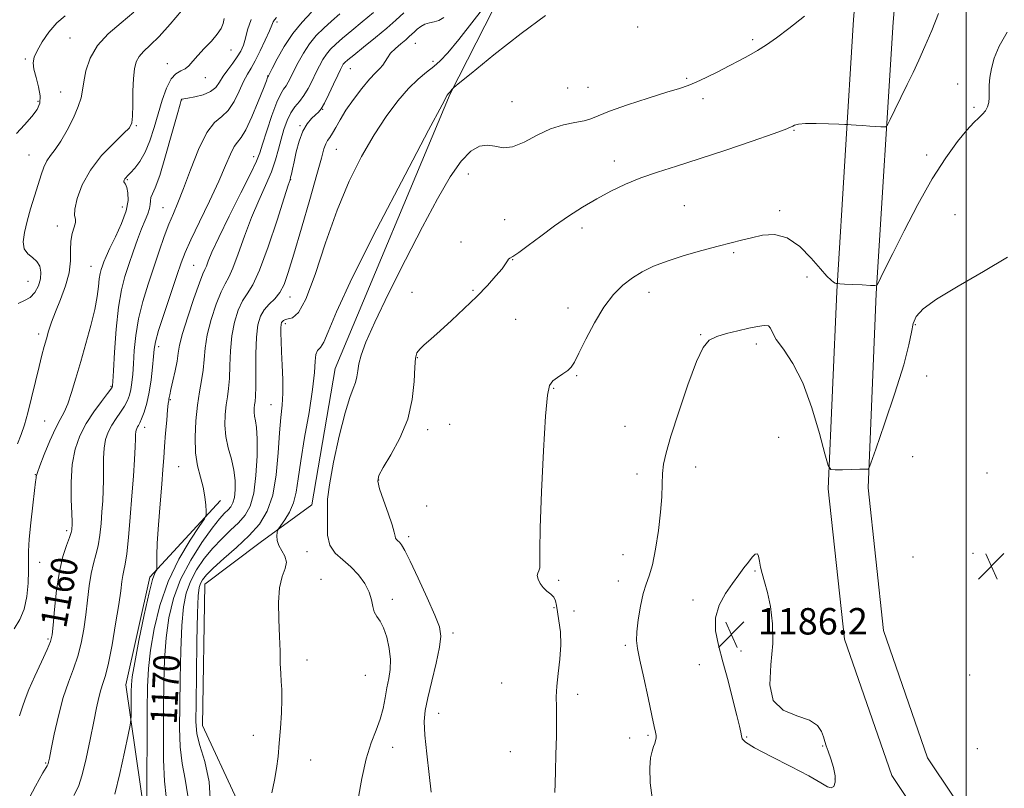
# Model space of a CAD drawing. Extents: x 2127300 to 2130200, y 302300 to 305200.
# Drawn here: x 2129213 to 2129512, y 304567 to 304800 of the extents above; entities that cross this region are included whole.
import ezdxf

# ---------------------------------------------------------------- set-up
doc = ezdxf.new("R2010")
doc.units = 0
doc.header["$MEASUREMENT"] = 0
for name, color, linetype, lineweight in [('BREAKLINE DTM HARD', 7, 'Continuous', 0), ('CONTOUR INDEX', 41, 'Continuous', 13), ('CONTOUR INDEX LABEL', 244, 'Continuous', 0), ('CONTOUR INTERMEDIATE', 44, 'Continuous', 0), ('GRID LINE', 7, 'Continuous', 0), ('SPOT ELEVATION', 7, 'Continuous', 0), ('SPOT ELEVATION DTM', 2, 'Continuous', 13)]:
    doc.layers.add(name, color=color, linetype=linetype, lineweight=lineweight)
doc.styles.add('Style-WORKING', font='WORKING.shx')

# ---------------------------------------------------------------- blocks, each defined once
blk = doc.blocks.new('SPOT')
at = {"layer": 'SPOT ELEVATION'}
for p, q in [((-3.91, -3.91), (3.82, 3.81)), ((-1.65, 3.77), (1.72, -3.93))]:
    blk.add_line(p, q, dxfattribs=at)

msp = doc.modelspace()

# ---------------------------------------------------------------- linework, layer by layer
at = {"layer": 'BREAKLINE DTM HARD'}
for points in [[(2129650.49, 304479, 1178.48), (2129624.53, 304476.54, 1179.55), (2129576.16, 304484.9, 1181.29), (2129538.39, 304503.43, 1182.47), (2129502.71, 304533.16, 1183.25), (2129477.43, 304570.98, 1184.28), (2129463.15, 304612.32, 1184.52), (2129458.22, 304657.8, 1184.2), (2129460.78, 304717.6, 1182.1), (2129465.87, 304800.03, 1178.68), (2129473.24, 304888.27, 1176.44), (2129485.41, 304989.58, 1174.05), (2129487.466, 305000, 1173.992)], [(2129649.36, 304490.95, 1178.48), (2129624.99, 304488.64, 1179.55), (2129579.9, 304496.43, 1181.29), (2129544.97, 304513.57, 1182.47), (2129511.72, 304541.27, 1183.25), (2129488.27, 304576.36, 1184.28), (2129474.93, 304614.96, 1184.52), (2129470.25, 304658.19, 1184.2), (2129472.76, 304716.97, 1182.1), (2129477.84, 304799.16, 1178.68), (2129485.18, 304887.05, 1176.44), (2129497.27, 304987.7, 1174.05), (2129499.697, 305000, 1173.979)], [(2129308.97, 304694.32, 1177.22), (2129343.75, 304777.54, 1176.09), (2129377.88, 304844.57, 1172.49), (2129407.22, 304894.99, 1169.69), (2129429.89, 304929.22, 1170.96)], [(2129264.32, 304518.09, 1175.34), (2129279.12, 304563.75, 1175.34), (2129268.76, 304586.19, 1174.83), (2129269.44, 304628.96, 1174.87), (2129286.27, 304641.61, 1175.26), (2129301.86, 304653.01, 1177.48), (2129308.97, 304694.32, 1177.22)], [(2129274.24, 304654.29, 1168.57), (2129252.83, 304631.06, 1165.71), (2129245.52, 304598.47, 1165.32), (2129251.49, 304557.14, 1167.87)]]:
    msp.add_polyline3d(points, dxfattribs=at)
at = {"layer": 'CONTOUR INDEX', "flags": 128}
for points, elevation in [([(2129329.689, 304802.043), (2129327.333, 304799.815), (2129324.569, 304797.373), (2129321.12, 304794.509), (2129317.53, 304791.613), (2129314.548, 304789.227), (2129312.723, 304787.741), (2129311.815, 304786.935), (2129311.382, 304786.438), (2129311.028, 304785.879), (2129310.53, 304784.899), (2129309.705, 304783.139), (2129308.457, 304780.429), (2129307.012, 304777.351), (2129305.683, 304774.68), (2129304.686, 304772.976), (2129303.861, 304771.955), (2129302.953, 304771.123), (2129301.779, 304770.035), (2129300.454, 304768.454), (2129299.161, 304766.193), (2129298.056, 304763.192), (2129297.165, 304759.906), (2129296.482, 304756.915), (2129295.995, 304754.677), (2129295.668, 304753.16), (2129295.458, 304752.207), (2129295.262, 304751.469), (2129294.747, 304749.832), (2129293.521, 304745.986), (2129291.353, 304739.215), (2129288.668, 304731.167), (2129286.052, 304724.083), (2129283.959, 304719.601), (2129282.315, 304716.952), (2129280.912, 304714.762), (2129279.604, 304711.918), (2129278.471, 304708.327), (2129277.654, 304704.157), (2129277.234, 304699.625), (2129277.06, 304695.166), (2129276.921, 304691.267), (2129276.654, 304688.247), (2129276.293, 304685.75), (2129275.917, 304683.254), (2129275.62, 304680.35), (2129275.543, 304677.099), (2129275.838, 304673.679), (2129276.577, 304670.243), (2129277.506, 304666.851), (2129278.292, 304663.536), (2129278.675, 304660.365), (2129278.683, 304657.519), (2129278.418, 304655.214), (2129277.966, 304653.581), (2129277.334, 304652.43), (2129276.512, 304651.491), (2129275.447, 304650.445), (2129273.921, 304648.789), (2129271.67, 304645.97), (2129268.588, 304641.635), (2129265.188, 304636.225), (2129262.138, 304630.376), (2129259.959, 304624.584), (2129258.573, 304618.764), (2129257.756, 304612.692), (2129257.3, 304606.17), (2129257.076, 304599.128), (2129256.974, 304591.525), (2129256.918, 304583.48), (2129256.973, 304575.753), (2129257.238, 304569.262), (2129257.725, 304564.624)], 1170), ([(2129491.579, 304801.866), (2129489.561, 304796.658), (2129487.477, 304791.785), (2129485.609, 304787.654), (2129483.875, 304783.981), (2129482.098, 304780.306), (2129480.186, 304776.356), (2129478.372, 304772.601), (2129476.97, 304769.697), (2129476.174, 304768.109), (2129475.691, 304767.533), (2129475.109, 304767.478), (2129474.093, 304767.532), (2129472.634, 304767.616), (2129470.801, 304767.729), (2129468.716, 304767.87), (2129466.702, 304768.012), (2129465.13, 304768.126), (2129464.177, 304768.192), (2129463.221, 304768.241), (2129461.441, 304768.313), (2129458.327, 304768.43), (2129454.598, 304768.523), (2129451.285, 304768.504), (2129449.167, 304768.313), (2129448.038, 304768.012), (2129447.442, 304767.691), (2129446.82, 304767.363), (2129445.205, 304766.726), (2129441.526, 304765.399), (2129435.145, 304763.161), (2129427.167, 304760.424), (2129419.128, 304757.758), (2129412.246, 304755.591), (2129406.469, 304753.784), (2129401.425, 304752.053), (2129396.783, 304750.161), (2129392.383, 304748.056), (2129388.104, 304745.73), (2129383.845, 304743.181), (2129379.587, 304740.419), (2129375.334, 304737.459), (2129371.155, 304734.384), (2129367.403, 304731.557), (2129364.497, 304729.407), (2129362.722, 304728.218), (2129361.82, 304727.693), (2129361.396, 304727.388), (2129361.069, 304726.903), (2129360.52, 304726.01), (2129359.445, 304724.524), (2129357.602, 304722.315), (2129355.015, 304719.468), (2129351.774, 304716.123), (2129348.027, 304712.464), (2129344.177, 304708.846), (2129340.685, 304705.667), (2129337.923, 304703.228), (2129335.897, 304701.441), (2129334.522, 304700.12), (2129333.698, 304698.99), (2129333.266, 304697.429), (2129333.05, 304694.726), (2129332.839, 304690.402), (2129332.259, 304684.916), (2129330.9, 304678.954), (2129328.551, 304673.177), (2129325.806, 304668.116), (2129323.456, 304664.273), (2129322.134, 304661.884), (2129321.832, 304660.119), (2129322.383, 304657.882), (2129323.57, 304654.431), (2129324.989, 304650.44), (2129326.187, 304646.935), (2129326.833, 304644.696), (2129327.089, 304643.509), (2129327.239, 304642.913), (2129327.513, 304642.507), (2129327.922, 304642.12), (2129328.424, 304641.643), (2129329.034, 304640.868), (2129330.001, 304639.203), (2129331.631, 304635.956), (2129334.067, 304630.8), (2129336.789, 304624.849), (2129339.113, 304619.579), (2129340.49, 304615.997), (2129340.918, 304613.217), (2129340.53, 304609.885), (2129339.501, 304605.07), (2129338.185, 304599.54), (2129336.979, 304594.489), (2129336.209, 304590.706), (2129335.925, 304587.369), (2129336.106, 304583.251), (2129336.687, 304577.569), (2129337.428, 304571.311), (2129338.04, 304565.909)], 1180), ([(2129283.457, 304799.989), (2129282.386, 304796.916), (2129281.795, 304794.352), (2129281.186, 304792.27), (2129280.388, 304790.465), (2129279.308, 304788.693), (2129277.914, 304786.769), (2129276.402, 304784.763), (2129275.027, 304782.802), (2129273.931, 304781.007), (2129272.803, 304779.445), (2129271.218, 304778.176), (2129268.932, 304777.237), (2129266.41, 304776.594), (2129264.297, 304776.194), (2129263.074, 304775.981), (2129262.562, 304775.883), (2129262.419, 304775.829), (2129262.315, 304775.594), (2129261.961, 304774.356), (2129261.081, 304771.138), (2129259.52, 304765.444), (2129257.61, 304758.686), (2129255.803, 304752.753), (2129254.465, 304749.066), (2129253.606, 304747.161), (2129253.15, 304746.108), (2129252.995, 304745.12), (2129252.932, 304744.004), (2129252.73, 304742.712), (2129252.206, 304741.172), (2129251.374, 304739.212), (2129250.301, 304736.634), (2129249.059, 304733.338), (2129247.739, 304729.605), (2129246.44, 304725.815), (2129245.248, 304722.162), (2129244.2, 304718.101), (2129243.324, 304712.901), (2129242.638, 304706.219), (2129242.136, 304699.253), (2129241.805, 304693.587), (2129241.625, 304690.382), (2129241.547, 304689.106), (2129241.517, 304688.806), (2129241.438, 304688.618), (2129241.041, 304688.054), (2129240.018, 304686.716), (2129238.186, 304684.337), (2129235.883, 304681.168), (2129233.571, 304677.592), (2129231.645, 304673.879), (2129230.221, 304669.851), (2129229.342, 304665.217), (2129229.008, 304659.896), (2129229.032, 304654.638), (2129229.181, 304650.401), (2129229.267, 304647.87), (2129229.279, 304646.644), (2129229.25, 304646.047), (2129229.185, 304645.47), (2129228.971, 304644.571), (2129228.469, 304643.075), (2129227.597, 304640.726), (2129226.521, 304637.349), (2129225.465, 304632.788), (2129224.614, 304627.112), (2129223.985, 304621.293), (2129223.554, 304616.527), (2129223.243, 304613.589), (2129222.758, 304611.582), (2129221.753, 304609.186), (2129220.029, 304605.475), (2129217.994, 304601.092), (2129216.202, 304597.073), (2129215.045, 304594.139), (2129214.241, 304591.759), (2129213.343, 304589.087)], 1160)]:
    msp.add_lwpolyline(points, dxfattribs=dict(at, elevation=elevation))
at = {"layer": 'CONTOUR INTERMEDIATE', "flags": 128}
for points, elevation in [([(2129356.121, 304806.567), (2129351.061, 304799.912), (2129346.388, 304793.904), (2129343.066, 304789.883), (2129340.751, 304787.442), (2129338.776, 304785.738), (2129336.582, 304784.018), (2129334.045, 304781.896), (2129331.153, 304779.079), (2129327.911, 304775.327), (2129324.396, 304770.631), (2129320.706, 304765.033), (2129316.934, 304758.539), (2129313.17, 304750.998), (2129309.502, 304742.218), (2129306.023, 304732.334), (2129302.842, 304722.786), (2129300.077, 304715.338), (2129297.817, 304711.242), (2129296.052, 304709.688), (2129294.749, 304709.35), (2129293.861, 304709.132), (2129293.295, 304708.846), (2129292.947, 304708.53), (2129292.726, 304708.179), (2129292.595, 304707.612), (2129292.533, 304706.606), (2129292.523, 304704.958), (2129292.578, 304702.566), (2129292.715, 304699.347), (2129292.929, 304695.327), (2129293.112, 304690.954), (2129293.132, 304686.784), (2129292.901, 304683.14), (2129292.503, 304679.421), (2129292.064, 304674.795), (2129291.647, 304668.754), (2129291.058, 304662.088), (2129290.038, 304655.907), (2129288.368, 304651.037), (2129285.985, 304647.157), (2129282.865, 304643.66), (2129279.105, 304640.102), (2129275.27, 304636.699), (2129272.046, 304633.832), (2129269.942, 304631.767), (2129268.762, 304630.326), (2129268.136, 304629.213), (2129267.743, 304627.961), (2129267.475, 304625.402), (2129267.273, 304620.192), (2129267.091, 304611.646), (2129266.933, 304601.711), (2129266.815, 304592.993), (2129266.792, 304587.351), (2129267.084, 304583.678), (2129267.95, 304580.121), (2129269.447, 304575.224), (2129270.831, 304569.11), (2129271.157, 304562.299)], 1174), ([(2129227.219, 304801.108), (2129224.645, 304798.978), (2129222.276, 304796.22), (2129220.245, 304793.231), (2129218.713, 304790.565), (2129217.809, 304788.589), (2129217.505, 304786.925), (2129217.737, 304785.011), (2129218.39, 304782.458), (2129219.142, 304779.581), (2129219.622, 304776.869), (2129219.51, 304774.665), (2129218.702, 304772.718), (2129217.144, 304770.629), (2129214.892, 304768.133), (2129212.434, 304765.493)], 1152), ([(2129262.43, 304802.638), (2129258.974, 304798.592), (2129255.606, 304794.853), (2129252.919, 304792.183), (2129250.943, 304790.34), (2129249.568, 304788.833), (2129248.681, 304787.197), (2129248.161, 304785.074), (2129247.88, 304782.136), (2129247.728, 304778.263), (2129247.637, 304774.166), (2129247.556, 304770.766), (2129247.359, 304768.668), (2129246.633, 304767.214), (2129244.893, 304765.43), (2129241.879, 304762.567), (2129238.232, 304758.771), (2129234.82, 304754.416), (2129232.341, 304749.904), (2129230.824, 304745.762), (2129230.128, 304742.551), (2129230.068, 304740.622), (2129230.272, 304739.506), (2129230.323, 304738.527), (2129229.932, 304737.127), (2129229.333, 304735.23), (2129228.889, 304732.877), (2129228.825, 304730.102), (2129228.822, 304726.908), (2129228.421, 304723.286), (2129227.314, 304719.294), (2129225.782, 304715.237), (2129224.256, 304711.482), (2129223.072, 304708.307), (2129222.194, 304705.623), (2129221.495, 304703.25), (2129220.849, 304700.962), (2129220.15, 304698.335), (2129219.295, 304694.9), (2129218.221, 304690.403), (2129217.033, 304685.45), (2129215.876, 304680.863), (2129214.849, 304677.24), (2129213.859, 304674.277), (2129212.768, 304671.448)], 1156), ([(2129247.986, 304802.251), (2129244.101, 304799.002), (2129240.223, 304795.674), (2129236.957, 304792.112), (2129234.758, 304788.26), (2129233.474, 304784.456), (2129232.801, 304781.139), (2129232.426, 304778.565), (2129232.002, 304776.273), (2129231.172, 304773.62), (2129229.698, 304770.187), (2129227.816, 304766.451), (2129225.881, 304763.112), (2129224.187, 304760.674), (2129222.779, 304758.861), (2129221.641, 304757.2), (2129220.731, 304755.277), (2129219.907, 304752.913), (2129219, 304749.988), (2129217.901, 304746.465), (2129216.727, 304742.637), (2129215.652, 304738.875), (2129214.853, 304735.509), (2129214.516, 304732.688), (2129214.83, 304730.514), (2129215.875, 304729.009), (2129217.296, 304727.875), (2129218.63, 304726.729), (2129219.495, 304725.268), (2129219.84, 304723.49), (2129219.693, 304721.468), (2129219.085, 304719.318), (2129218.05, 304717.315), (2129216.621, 304715.777), (2129214.865, 304714.846), (2129212.987, 304713.971)], 1154), ([(2129301.818, 304802.237), (2129298.932, 304799.247), (2129296.078, 304795.739), (2129293.497, 304791.833), (2129291.366, 304788.088), (2129289.843, 304785.172), (2129289.018, 304783.559), (2129288.704, 304782.946), (2129288.645, 304782.836), (2129288.627, 304782.811), (2129288.602, 304782.766), (2129288.565, 304782.675), (2129288.467, 304782.411), (2129288.097, 304781.438), (2129287.204, 304779.118), (2129285.647, 304775.143), (2129283.738, 304770.514), (2129281.902, 304766.561), (2129280.461, 304764.224), (2129279.327, 304762.877), (2129278.31, 304761.506), (2129277.205, 304759.241), (2129275.754, 304755.796), (2129273.685, 304751.031), (2129270.881, 304745.023), (2129267.846, 304738.718), (2129265.24, 304733.279), (2129263.512, 304729.447), (2129262.282, 304726.286), (2129260.959, 304722.436), (2129259.136, 304717.007), (2129257.141, 304710.973), (2129255.482, 304705.773), (2129254.533, 304702.414), (2129254.112, 304700.172), (2129253.902, 304697.891), (2129253.632, 304694.702), (2129253.223, 304690.905), (2129252.646, 304687.087), (2129251.898, 304683.751), (2129251.087, 304681.053), (2129250.348, 304679.066), (2129249.788, 304677.805), (2129249.384, 304677.063), (2129249.087, 304676.579), (2129248.854, 304676.13), (2129248.682, 304675.644), (2129248.575, 304675.083), (2129248.529, 304674.34), (2129248.488, 304673.006), (2129248.388, 304670.596), (2129248.176, 304666.764), (2129247.85, 304661.699), (2129247.423, 304655.729), (2129246.912, 304649.273), (2129246.364, 304643.123), (2129245.832, 304638.163), (2129245.362, 304634.993), (2129244.962, 304633.073), (2129244.635, 304631.577), (2129244.356, 304629.733), (2129243.996, 304626.974), (2129243.401, 304622.789), (2129242.478, 304616.98), (2129241.371, 304610.611), (2129240.286, 304605.059), (2129239.383, 304601.329), (2129238.644, 304598.916), (2129238.006, 304596.94), (2129237.399, 304594.615), (2129236.723, 304591.52), (2129235.869, 304587.327), (2129234.771, 304581.941), (2129233.542, 304576.205), (2129232.334, 304571.193), (2129231.206, 304567.641), (2129229.826, 304564.918)], 1164), ([(2129310.379, 304801.689), (2129307.837, 304799.541), (2129305.453, 304797.405), (2129303.226, 304795.143), (2129301.179, 304792.638), (2129299.341, 304789.848), (2129297.754, 304787.025), (2129296.464, 304784.494), (2129295.487, 304782.507), (2129294.726, 304781.013), (2129294.052, 304779.888), (2129293.338, 304778.915), (2129292.461, 304777.503), (2129291.299, 304774.972), (2129289.804, 304770.953), (2129288.239, 304766.327), (2129286.943, 304762.291), (2129286.081, 304759.585), (2129285.122, 304757.138), (2129283.365, 304753.425), (2129280.381, 304747.459), (2129276.84, 304740.409), (2129273.687, 304733.983), (2129271.641, 304729.509), (2129270.525, 304726.795), (2129269.937, 304725.269), (2129269.494, 304724.287), (2129268.888, 304722.931), (2129267.831, 304720.211), (2129266.169, 304715.542), (2129264.294, 304709.954), (2129262.729, 304704.884), (2129261.849, 304701.373), (2129261.421, 304698.897), (2129261.062, 304696.534), (2129260.487, 304693.626), (2129259.8, 304690.558), (2129259.205, 304687.972), (2129258.855, 304686.346), (2129258.695, 304685.488), (2129258.619, 304685.037), (2129258.534, 304684.607), (2129258.403, 304683.705), (2129258.202, 304681.808), (2129257.921, 304678.611), (2129257.601, 304674.655), (2129257.3, 304670.698), (2129257.052, 304667.228), (2129256.797, 304663.677), (2129256.454, 304659.206), (2129255.98, 304653.333), (2129255.478, 304646.979), (2129255.09, 304641.42), (2129254.917, 304637.633), (2129254.903, 304635.406), (2129254.952, 304634.232), (2129254.976, 304633.643), (2129254.918, 304633.326), (2129254.727, 304633.012), (2129254.344, 304632.316), (2129253.672, 304630.407), (2129252.608, 304626.338), (2129251.128, 304619.665), (2129249.541, 304611.934), (2129248.238, 304605.192), (2129247.51, 304600.929), (2129247.232, 304598.427), (2129247.177, 304596.41), (2129247.158, 304593.923), (2129247.139, 304591.287), (2129247.124, 304589.139), (2129247.085, 304587.796), (2129246.865, 304586.285), (2129246.278, 304583.312), (2129245.199, 304578.051), (2129243.766, 304571.567), (2129242.182, 304565.393)], 1166), ([(2129320.495, 304802.171), (2129317.157, 304799.294), (2129313.955, 304796.651), (2129311.192, 304794.384), (2129309.088, 304792.573), (2129307.52, 304791.039), (2129306.281, 304789.538), (2129305.185, 304787.864), (2129304.142, 304785.962), (2129303.085, 304783.817), (2129301.957, 304781.455), (2129300.748, 304779.08), (2129299.458, 304776.94), (2129298.103, 304775.183), (2129296.75, 304773.561), (2129295.484, 304771.728), (2129294.369, 304769.421), (2129293.401, 304766.719), (2129292.556, 304763.787), (2129291.777, 304760.736), (2129290.876, 304757.475), (2129289.628, 304753.863), (2129287.886, 304749.774), (2129285.802, 304745.159), (2129283.604, 304739.984), (2129281.497, 304734.362), (2129279.597, 304728.981), (2129277.995, 304724.676), (2129276.727, 304721.944), (2129275.601, 304719.942), (2129274.372, 304717.487), (2129272.887, 304713.73), (2129271.382, 304709.141), (2129270.191, 304704.52), (2129269.54, 304700.495), (2129269.232, 304696.997), (2129268.964, 304693.786), (2129268.503, 304690.609), (2129267.902, 304687.175), (2129267.287, 304683.186), (2129266.784, 304678.485), (2129266.533, 304673.493), (2129266.679, 304668.779), (2129267.289, 304664.773), (2129268.145, 304661.363), (2129268.951, 304658.297), (2129269.479, 304655.417), (2129269.76, 304652.916), (2129269.889, 304651.076), (2129269.868, 304649.962), (2129269.328, 304648.768), (2129267.808, 304646.473), (2129265.052, 304642.314), (2129261.639, 304636.576), (2129258.356, 304629.804), (2129255.834, 304622.553), (2129254.093, 304615.403), (2129252.997, 304608.942), (2129252.404, 304603.432), (2129252.147, 304597.836), (2129252.054, 304590.791), (2129251.982, 304581.545), (2129251.918, 304571.791), (2129251.882, 304563.832)], 1168), ([(2129372.627, 304801.245), (2129365.278, 304795.793), (2129356.998, 304789.258), (2129350.079, 304783.664), (2129346.22, 304780.527), (2129344.764, 304779.325), (2129344.462, 304779.028), (2129344.283, 304778.79), (2129344.065, 304778.503), (2129343.864, 304778.245), (2129343.721, 304778.072), (2129343.621, 304777.966), (2129343.536, 304777.893), (2129343.441, 304777.819), (2129343.332, 304777.728), (2129343.208, 304777.606), (2129342.863, 304777.057), (2129341.277, 304774.14), (2129337.225, 304766.53), (2129330.075, 304752.991), (2129321.572, 304736.647), (2129314.055, 304721.711), (2129309.295, 304711.461), (2129306.789, 304705.447), (2129305.466, 304702.283), (2129304.446, 304700.676), (2129303.626, 304699.712), (2129303.093, 304698.568), (2129302.861, 304696.499), (2129302.654, 304693.072), (2129302.119, 304687.932), (2129301.034, 304681.006), (2129299.687, 304673.349), (2129298.494, 304666.299), (2129297.736, 304660.875), (2129297.157, 304656.834), (2129296.366, 304653.614), (2129295.104, 304650.783), (2129293.655, 304648.415), (2129292.434, 304646.712), (2129291.75, 304645.767), (2129291.477, 304645.225), (2129291.38, 304644.624), (2129291.3, 304643.604), (2129291.377, 304642.23), (2129291.828, 304640.674), (2129292.743, 304639.07), (2129293.705, 304637.415), (2129294.173, 304635.67), (2129293.79, 304633.735), (2129292.924, 304631.273), (2129292.13, 304627.888), (2129291.826, 304623.366), (2129291.898, 304618.216), (2129292.101, 304613.132), (2129292.24, 304608.686), (2129292.331, 304604.964), (2129292.443, 304601.936), (2129292.616, 304599.469), (2129292.776, 304597.035), (2129292.822, 304594.008), (2129292.679, 304589.971), (2129292.39, 304585.355), (2129292.023, 304580.802), (2129291.627, 304576.79), (2129291.16, 304573.154), (2129290.561, 304569.563), (2129289.765, 304565.726)], 1176), ([(2129450.99, 304800.973), (2129446.309, 304797.266), (2129442.539, 304794.46), (2129439.5, 304792.353), (2129436.817, 304790.656), (2129434.151, 304789.108), (2129431.327, 304787.572), (2129428.209, 304785.937), (2129424.757, 304784.156), (2129421.295, 304782.423), (2129418.244, 304780.994), (2129415.784, 304780.007), (2129413.141, 304779.145), (2129409.301, 304777.974), (2129403.678, 304776.208), (2129397.387, 304774.149), (2129391.968, 304772.246), (2129388.517, 304770.85), (2129386.345, 304769.912), (2129384.318, 304769.286), (2129381.536, 304768.79), (2129378.044, 304768.105), (2129374.12, 304766.875), (2129370.045, 304764.934), (2129366.112, 304762.864), (2129362.613, 304761.438), (2129359.744, 304761.176), (2129357.315, 304761.594), (2129355.037, 304761.961), (2129352.655, 304761.605), (2129350.044, 304760.109), (2129347.114, 304757.117), (2129343.768, 304752.336), (2129339.891, 304745.712), (2129335.361, 304737.253), (2129330.215, 304727.238), (2129325.129, 304717.038), (2129320.936, 304708.297), (2129318.25, 304702.232), (2129316.81, 304698.351), (2129316.134, 304695.736), (2129315.788, 304693.607), (2129315.519, 304691.73), (2129315.123, 304690.009), (2129314.424, 304688.201), (2129313.37, 304685.474), (2129311.941, 304680.847), (2129310.19, 304673.834), (2129308.466, 304665.918), (2129307.192, 304659.076), (2129306.657, 304654.733), (2129306.609, 304652.11), (2129306.661, 304649.877), (2129306.569, 304647.02), (2129306.643, 304643.796), (2129307.335, 304640.781), (2129308.95, 304638.381), (2129311.206, 304636.344), (2129313.675, 304634.248), (2129315.972, 304631.788), (2129317.886, 304629.119), (2129319.246, 304626.511), (2129319.976, 304624.192), (2129320.363, 304622.211), (2129320.786, 304620.575), (2129321.531, 304619.217), (2129322.52, 304617.757), (2129323.584, 304615.742), (2129324.557, 304612.877), (2129325.296, 304609.506), (2129325.663, 304606.132), (2129325.575, 304603.131), (2129325.165, 304600.367), (2129324.624, 304597.576), (2129324.084, 304594.556), (2129323.446, 304591.35), (2129322.553, 304588.063), (2129321.306, 304584.7), (2129319.838, 304580.865), (2129318.341, 304576.06), (2129316.983, 304570.085), (2129315.853, 304563.921)], 1178), ([(2129275.351, 304800.307), (2129275.011, 304798.798), (2129274.396, 304797.306), (2129273.253, 304795.587), (2129271.446, 304793.488), (2129269.32, 304791.219), (2129267.334, 304789.087), (2129265.826, 304787.339), (2129264.641, 304786.01), (2129263.497, 304785.078), (2129262.181, 304784.431), (2129260.737, 304783.594), (2129259.276, 304782), (2129257.888, 304779.248), (2129256.577, 304775.596), (2129255.323, 304771.468), (2129254.097, 304767.261), (2129252.821, 304763.278), (2129251.406, 304759.796), (2129249.819, 304757.034), (2129248.244, 304754.972), (2129246.924, 304753.534), (2129246.038, 304752.624), (2129245.513, 304752.078), (2129245.213, 304751.714), (2129245.031, 304751.383), (2129244.954, 304751.072), (2129245.001, 304750.802), (2129245.178, 304750.545), (2129245.464, 304750.084), (2129245.827, 304749.155), (2129246.187, 304747.532), (2129246.25, 304745.155), (2129245.673, 304742.004), (2129244.262, 304738.169), (2129242.423, 304734.193), (2129240.714, 304730.728), (2129239.564, 304728.26), (2129238.882, 304726.599), (2129238.454, 304725.39), (2129238.098, 304724.297), (2129237.784, 304723.054), (2129237.518, 304721.419), (2129237.272, 304719.165), (2129236.884, 304716.134), (2129236.154, 304712.19), (2129234.959, 304707.3), (2129233.46, 304701.87), (2129231.893, 304696.41), (2129230.448, 304691.384), (2129229.145, 304687.047), (2129227.958, 304683.608), (2129226.843, 304681.101), (2129225.663, 304678.881), (2129224.264, 304676.13), (2129222.574, 304672.336), (2129220.871, 304668.212), (2129219.518, 304664.773), (2129218.774, 304662.771), (2129218.497, 304661.891), (2129218.439, 304661.551), (2129218.385, 304661.148), (2129218.23, 304659.994), (2129217.903, 304657.379), (2129217.372, 304652.924), (2129216.781, 304647.573), (2129216.316, 304642.599), (2129216.109, 304638.919), (2129216.074, 304636.014), (2129216.071, 304633.01), (2129215.958, 304629.281), (2129215.577, 304625.194), (2129214.768, 304621.369), (2129213.432, 304618.237), (2129211.712, 304615.476)], 1158), ([(2129291.171, 304800.626), (2129290.526, 304799.926), (2129290.139, 304799.292), (2129289.734, 304798.313), (2129289.013, 304796.546), (2129287.782, 304793.747), (2129286.254, 304790.47), (2129284.745, 304787.469), (2129283.486, 304785.26), (2129282.375, 304783.408), (2129281.224, 304781.238), (2129279.88, 304778.311), (2129278.318, 304775.13), (2129276.549, 304772.43), (2129274.58, 304770.621), (2129272.419, 304768.8), (2129270.076, 304765.736), (2129267.593, 304760.641), (2129265.167, 304754.51), (2129263.029, 304748.782), (2129261.337, 304744.511), (2129259.943, 304741.212), (2129258.625, 304738.017), (2129257.201, 304734.227), (2129255.65, 304729.828), (2129253.992, 304724.979), (2129252.279, 304719.838), (2129250.681, 304714.568), (2129249.403, 304709.337), (2129248.586, 304704.317), (2129248.124, 304699.713), (2129247.854, 304695.739), (2129247.628, 304692.542), (2129247.385, 304690.006), (2129247.082, 304687.946), (2129246.668, 304686.185), (2129246.064, 304684.554), (2129245.183, 304682.891), (2129243.987, 304681.071), (2129242.633, 304679.115), (2129241.329, 304677.085), (2129240.25, 304675.005), (2129239.451, 304672.747), (2129238.959, 304670.15), (2129238.769, 304667.118), (2129238.76, 304663.822), (2129238.785, 304660.498), (2129238.722, 304657.317), (2129238.565, 304654.172), (2129238.336, 304650.888), (2129238.048, 304647.372), (2129237.668, 304643.847), (2129237.15, 304640.619), (2129236.479, 304637.859), (2129235.741, 304635.211), (2129235.05, 304632.183), (2129234.485, 304628.422), (2129233.99, 304624.134), (2129233.478, 304619.658), (2129232.861, 304615.285), (2129232.065, 304611.096), (2129231.02, 304607.123), (2129229.688, 304603.314), (2129228.176, 304599.298), (2129226.621, 304594.623), (2129225.16, 304589.091), (2129223.906, 304583.522), (2129222.97, 304578.99), (2129222.42, 304576.281), (2129222.16, 304575.021), (2129222.051, 304574.548), (2129221.973, 304574.301), (2129221.876, 304574.111), (2129221.732, 304573.911), (2129221.418, 304573.454), (2129220.44, 304571.777), (2129218.211, 304567.738), (2129214.43, 304560.749)], 1162), ([(2129341.81, 304800.66), (2129340.35, 304799.72), (2129338.918, 304799.28), (2129337.444, 304798.962), (2129336.046, 304798.551), (2129334.821, 304797.895), (2129333.779, 304797.084), (2129332.912, 304796.271), (2129332.174, 304795.553), (2129331.377, 304794.814), (2129330.296, 304793.883), (2129328.804, 304792.646), (2129327.162, 304791.217), (2129325.729, 304789.768), (2129324.757, 304788.439), (2129324.068, 304787.247), (2129323.38, 304786.177), (2129322.437, 304785.154), (2129321.108, 304783.863), (2129319.291, 304781.93), (2129316.967, 304779.126), (2129314.459, 304775.816), (2129312.175, 304772.51), (2129310.426, 304769.64), (2129309.144, 304767.309), (2129308.165, 304765.542), (2129307.35, 304764.305), (2129306.66, 304763.334), (2129306.08, 304762.306), (2129305.54, 304760.803), (2129304.757, 304758.024), (2129303.387, 304753.069), (2129301.243, 304745.513), (2129298.738, 304736.826), (2129296.439, 304728.95), (2129294.754, 304723.374), (2129293.458, 304719.769), (2129292.17, 304717.353), (2129290.617, 304715.44), (2129288.956, 304713.734), (2129287.453, 304712.037), (2129286.321, 304710.105), (2129285.559, 304707.514), (2129285.116, 304703.793), (2129284.928, 304698.755), (2129284.888, 304693.335), (2129284.878, 304688.749), (2129284.806, 304685.885), (2129284.683, 304684.325), (2129284.547, 304683.321), (2129284.439, 304682.261), (2129284.411, 304681.074), (2129284.519, 304679.826), (2129284.784, 304678.455), (2129285.094, 304676.401), (2129285.301, 304672.977), (2129285.274, 304667.826), (2129284.946, 304661.907), (2129284.262, 304656.506), (2129283.177, 304652.589), (2129281.66, 304649.829), (2129279.688, 304647.575), (2129277.276, 304645.274), (2129274.596, 304642.744), (2129271.858, 304639.901), (2129269.265, 304636.701), (2129266.975, 304633.275), (2129265.137, 304629.795), (2129263.851, 304626.272), (2129263.024, 304622.083), (2129262.514, 304616.442), (2129262.195, 304608.908), (2129262.005, 304600.42), (2129261.894, 304592.259), (2129261.855, 304585.416), (2129262.029, 304579.716), (2129262.594, 304574.692), (2129263.568, 304569.887), (2129264.328, 304564.883)], 1172), ([(2129512.369, 304796.144), (2129509.995, 304791.962), (2129508.489, 304788.338), (2129507.586, 304785.179), (2129507.12, 304782.439), (2129506.949, 304780.082), (2129506.929, 304778.07), (2129506.921, 304776.348), (2129506.785, 304774.856), (2129506.408, 304773.539), (2129505.783, 304772.361), (2129504.929, 304771.289), (2129503.828, 304770.223), (2129502.317, 304768.781), (2129500.194, 304766.509), (2129497.317, 304763.013), (2129493.776, 304758.125), (2129489.718, 304751.736), (2129485.357, 304743.984), (2129481.178, 304736.001), (2129477.733, 304729.169), (2129475.428, 304724.534), (2129474.088, 304721.81), (2129473.391, 304720.373), (2129472.98, 304719.673), (2129472.352, 304719.44), (2129470.97, 304719.475), (2129468.527, 304719.604), (2129465.641, 304719.756), (2129463.159, 304719.887), (2129461.721, 304719.964), (2129461.132, 304719.997), (2129460.987, 304720.006), (2129460.941, 304720.009), (2129460.892, 304720.012), (2129460.796, 304720.016), (2129460.612, 304720.037), (2129460.295, 304720.152), (2129459.799, 304720.447), (2129459.047, 304721.056), (2129457.821, 304722.282), (2129455.871, 304724.471), (2129453.041, 304727.733), (2129449.564, 304731.224), (2129445.766, 304733.864), (2129441.947, 304734.868), (2129438.285, 304734.639), (2129434.932, 304733.874), (2129431.915, 304733.124), (2129428.769, 304732.35), (2129424.906, 304731.366), (2129419.971, 304730.044), (2129414.545, 304728.486), (2129409.444, 304726.851), (2129405.286, 304725.248), (2129401.899, 304723.588), (2129398.916, 304721.733), (2129396.025, 304719.517), (2129393.149, 304716.672), (2129390.265, 304712.902), (2129387.403, 304708.129), (2129384.798, 304703.14), (2129382.735, 304698.94), (2129381.378, 304696.257), (2129380.394, 304694.728), (2129379.329, 304693.711), (2129377.864, 304692.686), (2129376.231, 304691.598), (2129374.798, 304690.511), (2129373.83, 304689.192), (2129373.191, 304686.225), (2129372.641, 304679.9), (2129372.01, 304669.334), (2129371.401, 304656.97), (2129370.987, 304646.076), (2129370.874, 304639.144), (2129370.904, 304635.558), (2129370.856, 304633.919)], 1182), ([(2129512.439, 304728.061), (2129505.199, 304723.662), (2129497.502, 304719.216), (2129490.996, 304715.318), (2129486.914, 304712.375), (2129484.836, 304710.072), (2129483.926, 304707.909)], 1184), ([(2129483.926, 304707.909), (2129483.393, 304705.318), (2129482.626, 304701.455), (2129481.058, 304695.408), (2129478.372, 304686.812), (2129475.243, 304677.495), (2129472.592, 304669.832), (2129471.105, 304665.579), (2129470.511, 304664.015), (2129470.299, 304663.798), (2129469.992, 304663.809), (2129469.24, 304663.808), (2129467.724, 304663.779), (2129465.306, 304663.712), (2129462.569, 304663.628), (2129460.278, 304663.554), (2129458.955, 304663.694), (2129458.161, 304664.95), (2129457.216, 304668.399), (2129455.581, 304674.645), (2129453.287, 304682.409), (2129450.506, 304689.939), (2129447.464, 304695.837), (2129444.614, 304700.112), (2129442.46, 304703.127), (2129441.318, 304705.206), (2129440.738, 304706.512), (2129440.078, 304707.171), (2129438.807, 304707.308), (2129436.825, 304707.038), (2129434.142, 304706.476), (2129430.859, 304705.73), (2129427.438, 304704.866), (2129424.432, 304703.945), (2129422.205, 304702.839), (2129420.367, 304700.669), (2129418.336, 304696.371), (2129415.73, 304689.39), (2129412.95, 304681.209), (2129410.593, 304673.824), (2129409.11, 304668.713), (2129408.361, 304665.295), (2129408.057, 304662.472), (2129407.929, 304659.301), (2129407.786, 304655.455), (2129407.457, 304650.76), (2129406.818, 304645.227), (2129405.952, 304639.605), (2129404.988, 304634.825), (2129404.035, 304631.497), (2129403.113, 304628.929), (2129402.22, 304626.104), (2129401.373, 304622.324), (2129400.668, 304618.165), (2129400.218, 304614.519), (2129400.125, 304611.925), (2129400.436, 304609.497), (2129401.182, 304605.992), (2129402.34, 304600.636), (2129403.653, 304594.522), (2129404.805, 304589.209), (2129405.554, 304585.866), (2129405.944, 304584.108), (2129406.089, 304583.158), (2129406.084, 304582.364), (2129405.947, 304581.565), (2129405.679, 304580.722), (2129405.292, 304579.754), (2129404.853, 304578.409), (2129404.443, 304576.394), (2129404.181, 304573.362), (2129404.338, 304568.76), (2129405.222, 304561.982)], 1184), ([(2129437.662, 304634.151), (2129437.353, 304635.977), (2129437.122, 304637.425), (2129436.762, 304638.182), (2129436.11, 304638.027), (2129435.179, 304637.111), (2129434.027, 304635.677), (2129432.69, 304633.912), (2129431.123, 304631.78), (2129429.262, 304629.19), (2129427.147, 304626.09), (2129425.229, 304622.582), (2129424.066, 304618.807), (2129424.054, 304614.838), (2129424.946, 304610.474), (2129426.338, 304605.448), (2129427.862, 304599.693), (2129429.305, 304593.943), (2129430.495, 304589.135), (2129431.3, 304585.955), (2129431.768, 304584.097), (2129431.989, 304583.002), (2129432.197, 304582.138), (2129433.192, 304581.059), (2129435.916, 304579.343), (2129440.884, 304576.744), (2129446.897, 304573.72), (2129452.329, 304570.905), (2129455.933, 304568.826), (2129457.984, 304567.598), (2129459.136, 304567.23), (2129459.917, 304567.712), (2129460.345, 304568.973), (2129460.312, 304570.919), (2129459.777, 304573.401), (2129458.963, 304576.024), (2129458.162, 304578.332), (2129457.591, 304580.015), (2129457.182, 304581.331), (2129456.791, 304582.683), (2129456.212, 304584.353), (2129454.978, 304586.15), (2129452.56, 304587.762), (2129448.747, 304589.076), (2129444.609, 304590.772), (2129441.537, 304593.726), (2129440.505, 304598.522), (2129440.823, 304604.565), (2129441.388, 304610.966), (2129441.327, 304616.949), (2129440.707, 304622.192), (2129439.829, 304626.485), (2129438.957, 304629.714), (2129438.208, 304632.147), (2129437.662, 304634.151)], 1186), ([(2129370.856, 304633.919), (2129370.585, 304633.011), (2129370.26, 304632.334), (2129370.127, 304631.567), (2129370.379, 304630.481), (2129371.001, 304629.201), (2129371.923, 304627.944), (2129373.049, 304626.872), (2129374.177, 304625.924), (2129375.083, 304624.983), (2129375.614, 304623.917), (2129375.92, 304622.52), (2129376.227, 304620.57), (2129376.679, 304617.898), (2129377.105, 304614.549), (2129377.254, 304610.621), (2129376.967, 304606.276), (2129376.454, 304601.924), (2129376.017, 304598.04), (2129375.875, 304594.877), (2129375.927, 304591.812), (2129375.99, 304588), (2129375.925, 304582.917), (2129375.771, 304577.322), (2129375.613, 304572.292), (2129375.51, 304568.605), (2129375.429, 304565.828)], 1182)]:
    msp.add_lwpolyline(points, dxfattribs=dict(at, elevation=elevation))
at = {"layer": 'GRID LINE', "flags": 128}
msp.add_lwpolyline([(2129500, 305000), (2129500, 302500)], dxfattribs=at)
at = {"layer": 'SPOT ELEVATION DTM'}
for p in [(2129291.33, 304799.24, 1162.35), (2129400.5, 304797.74, 1176.3), (2129228.62, 304794.42, 1153.05), (2129333.25, 304792.81, 1172.85), (2129435.28, 304793.91, 1177.7), (2129277.35, 304790.79, 1158.85), (2129215.12, 304788.02, 1151.75), (2129258.08, 304786.62, 1157.35), (2129338.52, 304787.3, 1173.65), (2129313.55, 304785.12, 1170.85), (2129269.63, 304782.41, 1158.65), (2129288.51, 304782.91, 1163.95), (2129415.36, 304782.22, 1177.8), (2129497.44, 304780.47, 1181.5), (2129225.81, 304778.01, 1153.15), (2129379.29, 304779.22, 1176.8), (2129385.46, 304779.44, 1177.2), (2129219, 304775.24, 1151.65), (2129262.46, 304775.67, 1160.05), (2129362.51, 304775.1, 1177.13), (2129420.28, 304776.03, 1178.4), (2129305.18, 304772.83, 1170.05), (2129502.29, 304773.44, 1181.8), (2129248.77, 304767.83, 1156.15), (2129298.3, 304767.84, 1169.85), (2129447.85, 304766.44, 1180.1), (2129309.31, 304760.68, 1172.95), (2129216.2, 304758.95, 1153.15), (2129284.28, 304758.44, 1165.45), (2129393.4, 304757.16, 1179.4), (2129487.98, 304758.98, 1181.6), (2129349.23, 304753.24, 1178.72), (2129245.97, 304751.49, 1158.15), (2129295.47, 304751.52, 1170.05), (2129244.54, 304743.26, 1157.15), (2129256.82, 304742.96, 1161.15), (2129414.6, 304743.57, 1181.1), (2129443.55, 304742.13, 1181.6), (2129360.27, 304739.36, 1179.1), (2129496.58, 304740.88, 1183.1), (2129224.79, 304737.46, 1155.45), (2129383.69, 304736.83, 1180.5), (2129346.98, 304732.66, 1179.6), (2129429.59, 304729.38, 1182.2), (2129362.7, 304727.23, 1180.04), (2129235.06, 304725.21, 1157.15), (2129266.11, 304725.55, 1165.05), (2129215.96, 304720.67, 1153.05), (2129451.82, 304722, 1183.1), (2129350.66, 304717.99, 1179.8), (2129295.22, 304715.92, 1172.65), (2129332.17, 304717.39, 1179.15), (2129403.92, 304717.37, 1182.5), (2129379.42, 304712.62, 1181.6), (2129363.62, 304709.21, 1181.12), (2129293.82, 304707.85, 1174.35), (2129484.55, 304707.55, 1184.2), (2129219.12, 304704.71, 1155.55), (2129419.62, 304704.5, 1183.9), (2129255.47, 304700.86, 1164.45), (2129436.42, 304701.71, 1184.4), (2129333.85, 304697.62, 1180.1), (2129382.01, 304692.16, 1182.1), (2129488.01, 304692.04, 1184.9), (2129241.1, 304688.87, 1159.85), (2129375.12, 304688.28, 1182.1), (2129259.08, 304684.87, 1166.15), (2129289.51, 304683.36, 1173.15), (2129221, 304678.4, 1157.05), (2129251.22, 304676.44, 1164.55), (2129336.95, 304675.81, 1180.5), (2129343.56, 304677.42, 1180.7), (2129396.72, 304676.73, 1182.5), (2129443.24, 304673.43, 1185.5), (2129483.72, 304667.62, 1185.3), (2129261.51, 304664.59, 1167.05), (2129418.11, 304664.44, 1185.1), (2129218.2, 304662.11, 1157.95), (2129400.34, 304662.34, 1183.2), (2129506.28, 304662.62, 1185.1), (2129322.13, 304660.52, 1180.1), (2129336.65, 304652.6, 1180.05), (2129227.66, 304645.2, 1159.65), (2129331.22, 304643.34, 1180.4), (2129300.42, 304638.83, 1177.5), (2129396.04, 304637.94, 1182.7), (2129483.9, 304637.22, 1185.5), (2129502.01, 304638.33, 1185.1), (2129219.51, 304635.55, 1158.85), (2129436.07, 304632.94, 1186.1), (2129304.67, 304630.43, 1176.7), (2129376.64, 304630.09, 1182.3), (2129394.64, 304629.94, 1183.1), (2129326.23, 304624.35, 1178.49), (2129417.26, 304624.16, 1185.8), (2129375.17, 304621.85, 1181.8), (2129381.28, 304620.85, 1183.5), (2129344.58, 304614.22, 1180.4), (2129450.85, 304614.08, 1185.7), (2129222, 304612.37, 1159.75), (2129396.73, 304610.45, 1183.7), (2129431.78, 304608.67, 1186.4), (2129300.36, 304605.99, 1176.4), (2129419.22, 304604.56, 1185.5), (2129318.11, 304601.33, 1176.9), (2129501, 304601.43, 1185.1), (2129359.33, 304599.07, 1181.3), (2129382.36, 304595.58, 1182.3), (2129340.31, 304589.87, 1180.7), (2129284.13, 304583.15, 1175.5), (2129398.14, 304582.35, 1183.5), (2129403.69, 304583.15, 1183.8), (2129433.52, 304582.67, 1186.1), (2129326.39, 304579.56, 1178.7), (2129361.99, 304578.27, 1181.3), (2129456.56, 304579.98, 1186.1), (2129503.35, 304579.16, 1185.1), (2129221.28, 304574.8, 1161.85), (2129301.52, 304575.66, 1176.6), (2129460.22, 304569.97, 1186.1)]:
    msp.add_point(p, dxfattribs=at)

# ---------------------------------------------------------------- block references
at = {"layer": 'SPOT ELEVATION'}
for p in [(2129507.58, 304634.43, 1185.2), (2129428.871, 304613.725, 1186.248)]:
    msp.add_blockref('SPOT', p, dxfattribs=at)

# ---------------------------------------------------------------- texts
at = {"layer": 'CONTOUR INDEX LABEL', "style": 'Style-WORKING', "width": 0.875}
for s, rotation, p in [('1160', 79.6, (2129227.443, 304615.373, 1160)), ('1170', 87.1, (2129260.934, 304586.33, 1170))]:
    msp.add_text(s, height=8, rotation=rotation, dxfattribs=at).set_placement(p)
at = {"layer": 'SPOT ELEVATION', "style": 'Style-WORKING'}
msp.add_text('1186.2', height=8, dxfattribs=at).set_placement((2129436.871, 304613.725, 1186.248))

doc.saveas('drawing.dxf')
